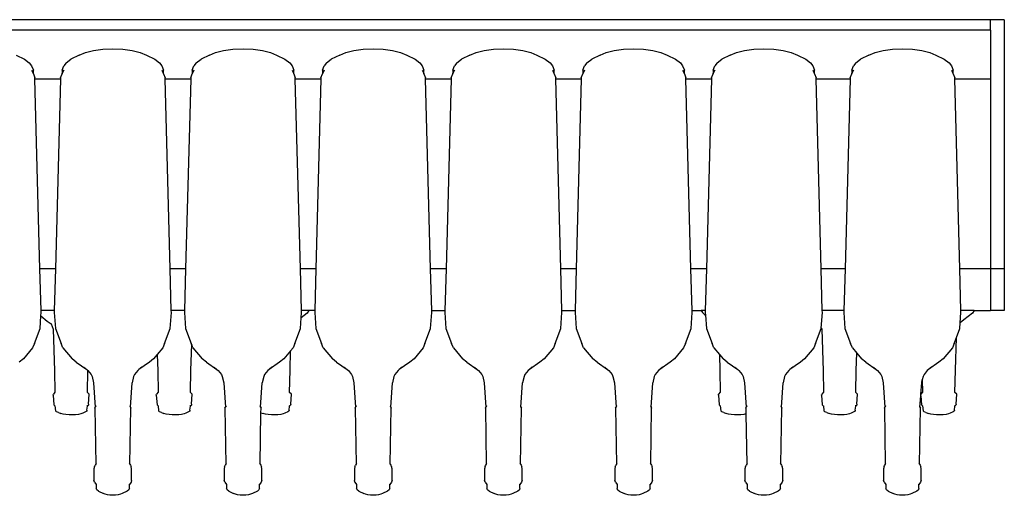
# Model space of a CAD drawing. Units: centimetres. Extents: x 1 to 437, y -84 to 47.
# Drawn here: x 81 to 169, y 5 to 47 of the extents above; entities that cross this region are included whole.
import ezdxf

# ---------------------------------------------------------------- set-up
doc = ezdxf.new("R2010")
doc.units = ezdxf.units.CM
doc.layers.add('Edges', color=7, linetype='Continuous')

# ---------------------------------------------------------------- blocks, each defined once
blk = doc.blocks.new('wracks pl')
at = {"layer": 'Edges'}
for p, q in [((167.694, 47.465), (21.176, 47.465)), ((168.936, 47.465), (167.694, 47.465)), ((167.694, 46.533), (167.694, 47.465)), ((168.936, 47.465), (168.936, 25.114)), ((167.694, 46.533), (21.176, 46.533)), ((167.694, 46.533), (167.694, 42.143)), ((80.411, 44.278), (81.16, 43.923)), ((86.067, 44.278), (85.318, 43.923)), ((86.067, 44.278), (86.618, 44.513)), ((86.618, 44.513), (87.337, 44.693)), ((87.337, 44.693), (88.173, 44.806)), ((88.173, 44.806), (89.071, 44.845)), ((89.071, 44.845), (89.969, 44.806)), ((89.969, 44.806), (90.805, 44.693)), ((90.805, 44.693), (91.524, 44.513)), ((91.524, 44.513), (92.075, 44.278)), ((92.075, 44.278), (92.824, 43.923)), ((97.731, 44.278), (96.982, 43.923)), ((97.731, 44.278), (98.282, 44.513)), ((98.282, 44.513), (99.001, 44.693)), ((99.001, 44.693), (99.837, 44.806)), ((99.837, 44.806), (100.735, 44.845)), ((100.735, 44.845), (101.633, 44.806)), ((101.633, 44.806), (102.47, 44.693)), ((102.47, 44.693), (103.188, 44.513)), ((103.188, 44.513), (103.739, 44.278)), ((103.739, 44.278), (104.488, 43.923)), ((109.395, 44.278), (108.646, 43.923)), ((109.395, 44.278), (109.946, 44.513)), ((109.946, 44.513), (110.665, 44.693)), ((110.665, 44.693), (111.501, 44.806)), ((111.501, 44.806), (112.399, 44.845)), ((112.399, 44.845), (113.297, 44.806)), ((113.297, 44.806), (114.134, 44.693)), ((114.134, 44.693), (114.852, 44.513)), ((114.852, 44.513), (115.403, 44.278)), ((115.403, 44.278), (116.153, 43.923)), ((121.059, 44.278), (120.31, 43.923)), ((121.059, 44.278), (121.61, 44.513)), ((121.61, 44.513), (122.329, 44.693)), ((122.329, 44.693), (123.165, 44.806)), ((123.165, 44.806), (124.063, 44.845)), ((124.063, 44.845), (124.961, 44.806)), ((124.961, 44.806), (125.798, 44.693)), ((125.798, 44.693), (126.516, 44.513)), ((126.516, 44.513), (127.067, 44.278)), ((127.067, 44.278), (127.817, 43.923)), ((132.723, 44.278), (131.974, 43.923)), ((132.723, 44.278), (133.274, 44.513)), ((133.274, 44.513), (133.993, 44.693)), ((133.993, 44.693), (134.829, 44.806)), ((134.829, 44.806), (135.727, 44.845)), ((135.727, 44.845), (136.625, 44.806)), ((136.625, 44.806), (137.462, 44.693)), ((137.462, 44.693), (138.18, 44.513)), ((138.18, 44.513), (138.731, 44.278)), ((138.731, 44.278), (139.481, 43.923)), ((144.387, 44.278), (143.638, 43.923)), ((144.387, 44.278), (144.938, 44.513)), ((144.938, 44.513), (145.657, 44.693)), ((145.657, 44.693), (146.494, 44.806)), ((146.494, 44.806), (147.391, 44.845)), ((147.391, 44.845), (148.289, 44.806)), ((148.289, 44.806), (149.126, 44.693)), ((149.126, 44.693), (149.844, 44.513)), ((149.844, 44.513), (150.395, 44.278)), ((150.395, 44.278), (151.145, 43.923)), ((156.804, 44.278), (156.055, 43.923)), ((156.804, 44.278), (157.355, 44.513)), ((157.355, 44.513), (158.074, 44.693)), ((158.074, 44.693), (158.91, 44.806)), ((158.91, 44.806), (159.808, 44.845)), ((159.808, 44.845), (160.706, 44.806)), ((160.706, 44.806), (161.543, 44.693)), ((161.543, 44.693), (162.261, 44.513)), ((162.261, 44.513), (162.812, 44.278)), ((162.812, 44.278), (163.562, 43.923)), ((81.16, 43.923), (81.593, 43.582)), ((81.593, 43.582), (81.797, 43.326)), ((81.797, 43.326), (81.952, 42.941)), ((84.526, 42.941), (84.681, 43.326)), ((84.885, 43.582), (84.681, 43.326)), ((84.885, 43.582), (85.318, 43.923)), ((92.824, 43.923), (93.257, 43.582)), ((93.257, 43.582), (93.461, 43.326)), ((93.461, 43.326), (93.616, 42.941)), ((96.19, 42.941), (96.345, 43.326)), ((96.549, 43.582), (96.345, 43.326)), ((96.549, 43.582), (96.982, 43.923)), ((104.488, 43.923), (104.921, 43.582)), ((104.921, 43.582), (105.125, 43.326)), ((105.125, 43.326), (105.28, 42.941)), ((107.854, 42.941), (108.009, 43.326)), ((108.213, 43.582), (108.009, 43.326)), ((108.213, 43.582), (108.646, 43.923)), ((116.153, 43.923), (116.585, 43.582)), ((116.585, 43.582), (116.789, 43.326)), ((116.789, 43.326), (116.944, 42.941)), ((119.518, 42.941), (119.673, 43.326)), ((119.877, 43.582), (119.673, 43.326)), ((119.877, 43.582), (120.31, 43.923)), ((127.817, 43.923), (128.25, 43.582)), ((128.25, 43.582), (128.453, 43.326)), ((128.453, 43.326), (128.608, 42.941)), ((131.182, 42.941), (131.337, 43.326)), ((131.541, 43.582), (131.337, 43.326)), ((131.541, 43.582), (131.974, 43.923)), ((139.481, 43.923), (139.914, 43.582)), ((139.914, 43.582), (140.117, 43.326)), ((140.117, 43.326), (140.272, 42.941)), ((142.846, 42.941), (143.001, 43.326)), ((143.205, 43.582), (143.001, 43.326)), ((143.205, 43.582), (143.638, 43.923)), ((151.145, 43.923), (151.578, 43.582)), ((151.578, 43.582), (151.781, 43.326)), ((151.781, 43.326), (151.936, 42.941)), ((155.263, 42.941), (155.418, 43.326)), ((155.622, 43.582), (155.418, 43.326)), ((155.622, 43.582), (156.055, 43.923)), ((163.562, 43.923), (163.994, 43.582)), ((163.994, 43.582), (164.198, 43.326)), ((164.198, 43.326), (164.353, 42.941)), ((81.797, 42.943), (81.93, 42.655)), ((81.93, 42.655), (81.952, 42.601)), ((81.952, 42.601), (81.952, 42.941)), ((81.952, 42.601), (82.09, 42.259)), ((84.388, 42.259), (84.526, 42.601)), ((84.526, 42.941), (84.526, 42.601)), ((84.526, 42.601), (84.548, 42.655)), ((84.681, 42.943), (84.548, 42.655)), ((93.461, 42.943), (93.595, 42.655)), ((93.595, 42.655), (93.616, 42.601)), ((93.616, 42.601), (93.616, 42.941)), ((93.616, 42.601), (93.754, 42.259)), ((96.052, 42.259), (96.19, 42.601)), ((96.19, 42.941), (96.19, 42.601)), ((96.19, 42.601), (96.212, 42.655)), ((96.345, 42.943), (96.212, 42.655)), ((105.125, 42.943), (105.259, 42.655)), ((105.259, 42.655), (105.28, 42.601)), ((105.28, 42.601), (105.28, 42.941)), ((105.28, 42.601), (105.418, 42.259)), ((107.716, 42.259), (107.854, 42.601)), ((107.854, 42.941), (107.854, 42.601)), ((107.854, 42.601), (107.876, 42.655)), ((108.009, 42.943), (107.876, 42.655)), ((116.789, 42.943), (116.923, 42.655)), ((116.923, 42.655), (116.944, 42.601)), ((116.944, 42.601), (116.944, 42.941)), ((116.944, 42.601), (117.082, 42.259)), ((119.38, 42.259), (119.518, 42.601)), ((119.518, 42.941), (119.518, 42.601)), ((119.518, 42.601), (119.54, 42.655)), ((119.673, 42.943), (119.54, 42.655)), ((128.453, 42.943), (128.587, 42.655)), ((128.587, 42.655), (128.608, 42.601)), ((128.608, 42.601), (128.608, 42.941)), ((128.608, 42.601), (128.746, 42.259)), ((131.044, 42.259), (131.182, 42.601)), ((131.182, 42.941), (131.182, 42.601)), ((131.182, 42.601), (131.204, 42.655)), ((131.337, 42.943), (131.204, 42.655)), ((140.117, 42.943), (140.251, 42.655)), ((140.251, 42.655), (140.272, 42.601)), ((140.272, 42.601), (140.272, 42.941)), ((140.272, 42.601), (140.41, 42.259)), ((142.708, 42.259), (142.846, 42.601)), ((142.846, 42.941), (142.846, 42.601)), ((142.846, 42.601), (142.868, 42.655)), ((143.001, 42.943), (142.868, 42.655)), ((151.781, 42.943), (151.915, 42.655)), ((151.915, 42.655), (151.936, 42.601)), ((151.936, 42.601), (151.936, 42.941)), ((151.936, 42.601), (152.074, 42.259)), ((155.125, 42.259), (155.263, 42.601)), ((155.263, 42.941), (155.263, 42.601)), ((155.263, 42.601), (155.285, 42.655)), ((155.418, 42.943), (155.285, 42.655)), ((164.198, 42.943), (164.332, 42.655)), ((164.332, 42.655), (164.353, 42.601)), ((164.353, 42.601), (164.353, 42.941)), ((164.353, 42.601), (164.491, 42.259)), ((82.093, 42.143), (82.09, 42.259)), ((84.385, 42.143), (82.093, 42.143)), ((82.547, 25.114), (82.093, 42.143)), ((84.385, 42.143), (83.931, 25.114)), ((84.388, 42.259), (84.385, 42.143)), ((93.757, 42.143), (93.754, 42.259)), ((96.049, 42.143), (93.757, 42.143)), ((94.211, 25.114), (93.757, 42.143)), ((96.049, 42.143), (95.595, 25.114)), ((96.052, 42.259), (96.049, 42.143)), ((105.421, 42.143), (105.418, 42.259)), ((107.713, 42.143), (105.421, 42.143)), ((105.875, 25.114), (105.421, 42.143)), ((107.713, 42.143), (107.259, 25.114)), ((107.716, 42.259), (107.713, 42.143)), ((117.085, 42.143), (117.082, 42.259)), ((119.377, 42.143), (117.085, 42.143)), ((117.539, 25.114), (117.085, 42.143)), ((119.377, 42.143), (118.923, 25.114)), ((119.38, 42.259), (119.377, 42.143)), ((128.749, 42.143), (128.746, 42.259)), ((131.041, 42.143), (128.749, 42.143)), ((129.203, 25.114), (128.749, 42.143)), ((131.041, 42.143), (130.587, 25.114)), ((131.044, 42.259), (131.041, 42.143)), ((140.413, 42.143), (140.41, 42.259)), ((142.705, 42.143), (140.413, 42.143)), ((140.867, 25.114), (140.413, 42.143)), ((142.705, 42.143), (142.251, 25.114)), ((142.708, 42.259), (142.705, 42.143)), ((152.077, 42.143), (152.074, 42.259)), ((155.122, 42.143), (152.077, 42.143)), ((152.531, 25.114), (152.077, 42.143)), ((155.122, 42.143), (154.668, 25.114)), ((155.125, 42.259), (155.122, 42.143)), ((164.494, 42.143), (164.491, 42.259)), ((167.694, 42.143), (164.494, 42.143)), ((164.948, 25.114), (164.494, 42.143)), ((167.694, 42.143), (167.694, 25.114)), ((83.931, 25.114), (82.547, 25.114)), ((82.646, 21.389), (82.547, 25.114)), ((83.931, 25.114), (83.832, 21.389)), ((95.595, 25.114), (94.211, 25.114)), ((94.31, 21.389), (94.211, 25.114)), ((95.595, 25.114), (95.496, 21.389)), ((107.259, 25.114), (105.875, 25.114)), ((105.974, 21.389), (105.875, 25.114)), ((107.259, 25.114), (107.16, 21.389)), ((118.923, 25.114), (117.539, 25.114)), ((117.638, 21.389), (117.539, 25.114)), ((118.923, 25.114), (118.824, 21.389)), ((130.587, 25.114), (129.203, 25.114)), ((129.302, 21.389), (129.203, 25.114)), ((130.587, 25.114), (130.488, 21.389)), ((142.251, 25.114), (140.867, 25.114)), ((140.966, 21.389), (140.867, 25.114)), ((142.251, 25.114), (142.152, 21.389)), ((154.668, 25.114), (152.531, 25.114)), ((152.63, 21.389), (152.531, 25.114)), ((154.668, 25.114), (154.569, 21.389)), ((167.694, 25.114), (164.948, 25.114)), ((165.047, 21.389), (164.948, 25.114)), ((168.936, 25.114), (167.694, 25.114)), ((167.694, 25.114), (167.694, 21.389)), ((168.936, 25.114), (168.936, 21.389)), ((82.629, 20.905), (82.651, 21.219)), ((83.832, 21.389), (82.646, 21.389)), ((82.651, 21.219), (82.646, 21.389)), ((83.832, 21.389), (83.827, 21.219)), ((83.827, 21.219), (83.926, 19.787)), ((94.217, 19.787), (94.315, 21.219)), ((95.496, 21.389), (94.31, 21.389)), ((94.315, 21.219), (94.31, 21.389)), ((95.496, 21.389), (95.491, 21.219)), ((95.491, 21.219), (95.59, 19.787)), ((105.945, 20.724), (105.979, 21.219)), ((105.979, 21.219), (105.974, 21.389)), ((106.645, 21.389), (105.974, 21.389)), ((106.645, 21.389), (106.484, 21.163)), ((107.16, 21.389), (106.645, 21.389)), ((107.16, 21.389), (107.156, 21.219)), ((107.156, 21.219), (107.254, 19.787)), ((117.545, 19.787), (117.643, 21.219)), ((117.638, 21.389), (118.824, 21.389)), ((117.643, 21.219), (117.638, 21.389)), ((118.824, 21.389), (118.82, 21.219)), ((118.82, 21.219), (118.918, 19.787)), ((129.209, 19.787), (129.307, 21.219)), ((129.302, 21.389), (130.488, 21.389)), ((129.307, 21.219), (129.302, 21.389)), ((130.488, 21.389), (130.484, 21.219)), ((130.484, 21.219), (130.582, 19.787)), ((140.873, 19.787), (140.971, 21.219)), ((140.966, 21.389), (141.772, 21.389)), ((140.971, 21.219), (140.966, 21.389)), ((141.772, 21.389), (141.896, 21.215)), ((142.152, 21.389), (141.772, 21.389)), ((142.074, 21.032), (141.896, 21.215)), ((142.152, 21.389), (142.148, 21.219)), ((142.148, 21.219), (142.166, 20.958)), ((152.538, 19.809), (152.635, 21.219)), ((154.569, 21.389), (152.63, 21.389)), ((152.635, 21.219), (152.63, 21.389)), ((154.569, 21.389), (154.565, 21.219)), ((154.565, 21.219), (154.663, 19.787)), ((164.989, 20.296), (165.052, 21.219)), ((165.052, 21.219), (165.047, 21.389)), ((166.246, 21.389), (165.047, 21.389)), ((166.246, 21.389), (166.085, 21.163)), ((166.246, 21.389), (167.694, 21.389)), ((168.936, 21.389), (167.694, 21.389)), ((82.552, 19.787), (82.629, 20.905)), ((82.629, 20.905), (83.2, 20.442)), ((83.2, 20.442), (83.538, 20.206)), ((105.881, 19.787), (105.945, 20.724)), ((106.484, 21.163), (105.945, 20.724)), ((142.074, 21.032), (142.166, 20.958)), ((142.166, 20.958), (142.246, 19.787)), ((164.954, 19.787), (164.989, 20.296)), ((165.145, 20.406), (164.989, 20.296)), ((165.321, 20.54), (165.145, 20.406)), ((166.085, 21.163), (165.321, 20.54)), ((82.046, 18.434), (82.552, 19.787)), ((83.518, 20.255), (83.538, 20.206)), ((83.538, 20.206), (83.741, 19.71)), ((83.741, 19.71), (83.859, 15.974)), ((83.926, 19.787), (84.432, 18.434)), ((93.71, 18.434), (94.217, 19.787)), ((95.59, 19.787), (96.096, 18.434)), ((105.374, 18.434), (105.881, 19.787)), ((107.254, 19.787), (107.76, 18.434)), ((117.038, 18.434), (117.545, 19.787)), ((118.918, 19.787), (119.424, 18.434)), ((128.702, 18.434), (129.209, 19.787)), ((130.582, 19.787), (131.088, 18.434)), ((140.366, 18.434), (140.873, 19.787)), ((142.246, 19.787), (142.753, 18.434)), ((152.03, 18.434), (152.537, 19.787)), ((152.537, 19.787), (152.538, 19.809)), ((152.538, 19.809), (152.579, 19.71)), ((152.579, 19.71), (152.696, 15.974)), ((154.663, 19.787), (155.169, 18.434)), ((164.642, 18.954), (164.954, 19.787)), ((164.447, 18.434), (164.642, 18.954)), ((164.55, 16.04), (164.642, 18.954)), ((81.888, 18.042), (81.062, 17.046)), ((82.046, 18.434), (81.888, 18.042)), ((84.59, 18.042), (84.432, 18.434)), ((84.59, 18.042), (85.416, 17.046)), ((93.552, 18.042), (93.05, 17.437)), ((93.71, 18.434), (93.552, 18.042)), ((96.068, 16.04), (96.139, 18.327)), ((96.139, 18.327), (96.096, 18.434)), ((96.254, 18.042), (96.139, 18.327)), ((96.254, 18.042), (97.081, 17.046)), ((105.004, 17.787), (104.39, 17.046)), ((104.949, 16.04), (105.004, 17.787)), ((105.216, 18.042), (105.004, 17.787)), ((105.374, 18.434), (105.216, 18.042)), ((107.918, 18.042), (107.76, 18.434)), ((107.918, 18.042), (108.745, 17.046)), ((116.88, 18.042), (116.054, 17.046)), ((117.038, 18.434), (116.88, 18.042)), ((119.582, 18.042), (119.424, 18.434)), ((119.582, 18.042), (120.409, 17.046)), ((128.544, 18.042), (127.718, 17.046)), ((128.702, 18.434), (128.544, 18.042)), ((131.247, 18.042), (131.088, 18.434)), ((131.247, 18.042), (132.073, 17.046)), ((140.208, 18.042), (139.382, 17.046)), ((140.366, 18.434), (140.208, 18.042)), ((142.911, 18.042), (142.753, 18.434)), ((142.911, 18.042), (143.413, 17.436)), ((151.872, 18.042), (151.046, 17.046)), ((152.03, 18.434), (151.872, 18.042)), ((155.327, 18.042), (155.169, 18.434)), ((155.327, 18.042), (155.717, 17.573)), ((164.289, 18.042), (163.463, 17.046)), ((164.447, 18.434), (164.289, 18.042)), ((81.062, 17.046), (80.684, 16.748)), ((85.794, 16.748), (85.416, 17.046)), ((92.726, 17.046), (92.348, 16.748)), ((93.05, 17.437), (92.726, 17.046)), ((93.05, 17.437), (93.096, 15.974)), ((97.458, 16.748), (97.081, 17.046)), ((104.39, 17.046), (104.012, 16.748)), ((109.123, 16.748), (108.745, 17.046)), ((116.054, 17.046), (115.676, 16.748)), ((120.787, 16.748), (120.409, 17.046)), ((127.718, 17.046), (127.34, 16.748)), ((132.451, 16.748), (132.073, 17.046)), ((139.382, 17.046), (139.004, 16.748)), ((143.413, 17.436), (143.46, 15.974)), ((143.413, 17.436), (143.737, 17.046)), ((144.115, 16.748), (143.737, 17.046)), ((151.046, 17.046), (150.668, 16.748)), ((155.668, 16.04), (155.717, 17.573)), ((155.717, 17.573), (156.154, 17.046)), ((156.532, 16.748), (156.154, 17.046)), ((163.463, 17.046), (163.085, 16.748)), ((83.859, 15.974), (83.891, 14.056)), ((85.794, 16.748), (86.732, 16.097)), ((86.48, 16.297), (86.732, 16.097)), ((86.732, 16.097), (86.83, 16.019)), ((86.797, 14.047), (86.83, 16.019)), ((86.83, 16.019), (86.843, 16.008)), ((86.843, 16.008), (87.138, 15.652)), ((91.299, 16.008), (91.005, 15.652)), ((91.41, 16.097), (91.299, 16.008)), ((92.348, 16.748), (91.41, 16.097)), ((91.662, 16.297), (91.41, 16.097)), ((93.096, 15.974), (93.128, 14.056)), ((96.033, 14.047), (96.068, 16.04)), ((97.458, 16.748), (98.396, 16.097)), ((98.144, 16.297), (98.396, 16.097)), ((98.396, 16.097), (98.508, 16.008)), ((98.508, 16.008), (98.802, 15.652)), ((102.963, 16.008), (102.669, 15.652)), ((103.074, 16.097), (102.963, 16.008)), ((104.012, 16.748), (103.074, 16.097)), ((103.326, 16.297), (103.074, 16.097)), ((104.915, 14.047), (104.949, 16.04)), ((109.123, 16.748), (110.06, 16.097)), ((109.809, 16.297), (110.06, 16.097)), ((110.06, 16.097), (110.172, 16.008)), ((110.172, 16.008), (110.466, 15.652)), ((114.627, 16.008), (114.333, 15.652)), ((114.738, 16.097), (114.627, 16.008)), ((115.676, 16.748), (114.738, 16.097)), ((114.99, 16.297), (114.738, 16.097)), ((120.787, 16.748), (121.724, 16.097)), ((121.473, 16.297), (121.724, 16.097)), ((121.724, 16.097), (121.836, 16.008)), ((121.836, 16.008), (122.13, 15.652)), ((126.291, 16.008), (125.997, 15.652)), ((126.402, 16.097), (126.291, 16.008)), ((127.34, 16.748), (126.402, 16.097)), ((126.654, 16.297), (126.402, 16.097)), ((132.451, 16.748), (133.388, 16.097)), ((133.137, 16.297), (133.388, 16.097)), ((133.388, 16.097), (133.5, 16.008)), ((133.5, 16.008), (133.794, 15.652)), ((137.955, 16.008), (137.661, 15.652)), ((138.066, 16.097), (137.955, 16.008)), ((139.004, 16.748), (138.066, 16.097)), ((138.318, 16.297), (138.066, 16.097)), ((143.46, 15.974), (143.492, 14.056)), ((144.115, 16.748), (145.052, 16.097)), ((144.801, 16.297), (145.052, 16.097)), ((145.052, 16.097), (145.164, 16.008)), ((145.164, 16.008), (145.458, 15.652)), ((149.619, 16.008), (149.325, 15.652)), ((149.731, 16.097), (149.619, 16.008)), ((150.668, 16.748), (149.731, 16.097)), ((149.982, 16.297), (149.731, 16.097)), ((152.696, 15.974), (152.729, 14.056)), ((155.634, 14.047), (155.668, 16.04)), ((156.532, 16.748), (157.469, 16.097)), ((157.218, 16.297), (157.469, 16.097)), ((157.469, 16.097), (157.581, 16.008)), ((157.581, 16.008), (157.875, 15.652)), ((162.036, 16.008), (161.742, 15.652)), ((162.147, 16.097), (162.036, 16.008)), ((163.085, 16.748), (162.147, 16.097)), ((162.399, 16.297), (162.147, 16.097)), ((164.516, 14.047), (164.55, 16.04)), ((87.138, 15.652), (87.219, 15.466)), ((87.219, 15.466), (87.346, 14.905)), ((90.923, 15.466), (90.796, 14.905)), ((91.005, 15.652), (90.923, 15.466)), ((98.802, 15.652), (98.883, 15.466)), ((98.883, 15.466), (99.01, 14.905)), ((102.587, 15.466), (102.46, 14.905)), ((102.669, 15.652), (102.587, 15.466)), ((110.466, 15.652), (110.547, 15.466)), ((110.547, 15.466), (110.674, 14.905)), ((114.251, 15.466), (114.124, 14.905)), ((114.333, 15.652), (114.251, 15.466)), ((122.13, 15.652), (122.211, 15.466)), ((122.211, 15.466), (122.338, 14.905)), ((125.915, 15.466), (125.788, 14.905)), ((125.997, 15.652), (125.915, 15.466)), ((133.794, 15.652), (133.876, 15.466)), ((133.876, 15.466), (134.002, 14.905)), ((137.579, 15.466), (137.452, 14.905)), ((137.661, 15.652), (137.579, 15.466)), ((145.458, 15.652), (145.54, 15.466)), ((145.54, 15.466), (145.666, 14.905)), ((149.243, 15.466), (149.116, 14.905)), ((149.325, 15.652), (149.243, 15.466)), ((157.875, 15.652), (157.956, 15.466)), ((157.956, 15.466), (158.083, 14.905)), ((161.533, 14.905), (161.592, 15.165)), ((161.66, 15.466), (161.592, 15.165)), ((161.592, 15.165), (161.611, 14.056)), ((161.742, 15.652), (161.66, 15.466)), ((87.346, 14.905), (87.496, 12.718)), ((90.646, 12.718), (90.796, 14.905)), ((99.01, 14.905), (99.16, 12.718)), ((102.31, 12.718), (102.46, 14.905)), ((110.674, 14.905), (110.824, 12.718)), ((113.974, 12.718), (114.124, 14.905)), ((122.338, 14.905), (122.488, 12.718)), ((125.639, 12.718), (125.788, 14.905)), ((134.002, 14.905), (134.152, 12.718)), ((137.303, 12.718), (137.452, 14.905)), ((145.666, 14.905), (145.816, 12.718)), ((148.967, 12.718), (149.116, 14.905)), ((158.083, 14.905), (158.233, 12.718)), ((161.466, 13.902), (161.533, 14.905)), ((83.731, 13.802), (83.746, 13.902)), ((83.731, 13.802), (83.794, 12.931)), ((83.891, 14.056), (83.746, 13.902)), ((83.907, 14.072), (83.891, 14.056)), ((86.959, 13.874), (86.797, 14.047)), ((86.896, 13), (86.959, 13.874)), ((92.968, 13.802), (92.983, 13.902)), ((92.968, 13.802), (93.031, 12.931)), ((93.128, 14.056), (92.983, 13.902)), ((93.144, 14.072), (93.128, 14.056)), ((96.195, 13.874), (96.033, 14.047)), ((96.133, 13), (96.195, 13.874)), ((105.077, 13.874), (104.915, 14.047)), ((105.014, 13), (105.077, 13.874)), ((143.332, 13.802), (143.347, 13.902)), ((143.332, 13.802), (143.395, 12.931)), ((143.492, 14.056), (143.347, 13.902)), ((143.507, 14.072), (143.492, 14.056)), ((152.568, 13.802), (152.584, 13.902)), ((152.568, 13.802), (152.631, 12.931)), ((152.729, 14.056), (152.584, 13.902)), ((152.744, 14.072), (152.729, 14.056)), ((155.796, 13.874), (155.634, 14.047)), ((155.733, 13), (155.796, 13.874)), ((161.383, 12.718), (161.454, 13.749)), ((161.454, 13.749), (161.464, 13.888)), ((161.454, 13.749), (161.513, 12.931)), ((161.464, 13.888), (161.466, 13.902)), ((161.611, 14.056), (161.466, 13.902)), ((161.626, 14.072), (161.611, 14.056)), ((164.678, 13.874), (164.516, 14.047)), ((164.615, 13), (164.678, 13.874)), ((83.885, 12.838), (83.794, 12.931)), ((83.885, 12.838), (83.889, 12.833)), ((83.889, 12.833), (83.942, 12.4)), ((84.024, 12.316), (83.942, 12.4)), ((86.734, 12.376), (86.626, 12.294)), ((86.748, 12.463), (86.734, 12.376)), ((86.748, 12.463), (86.79, 12.813)), ((86.881, 12.904), (86.79, 12.813)), ((86.79, 12.813), (86.8, 12.899)), ((86.896, 13), (86.881, 12.904)), ((87.457, 12.621), (87.496, 12.718)), ((87.457, 12.621), (87.54, 7.612)), ((87.496, 12.718), (87.512, 12.757)), ((87.55, 12.842), (87.512, 12.757)), ((90.592, 12.842), (90.63, 12.757)), ((90.602, 7.612), (90.685, 12.621)), ((90.63, 12.757), (90.646, 12.718)), ((90.646, 12.718), (90.685, 12.621)), ((93.121, 12.838), (93.031, 12.931)), ((93.121, 12.838), (93.126, 12.833)), ((93.126, 12.833), (93.179, 12.4)), ((93.261, 12.316), (93.179, 12.4)), ((95.971, 12.376), (95.863, 12.294)), ((95.984, 12.463), (95.971, 12.376)), ((95.984, 12.463), (96.027, 12.813)), ((96.118, 12.904), (96.027, 12.813)), ((96.027, 12.813), (96.037, 12.899)), ((96.133, 13), (96.118, 12.904)), ((99.121, 12.621), (99.16, 12.718)), ((99.121, 12.621), (99.204, 7.612)), ((99.16, 12.718), (99.176, 12.757)), ((99.214, 12.842), (99.176, 12.757)), ((102.256, 12.842), (102.294, 12.757)), ((102.294, 12.757), (102.31, 12.718)), ((102.31, 12.718), (102.35, 12.621)), ((102.343, 12.227), (102.35, 12.621)), ((104.853, 12.376), (104.745, 12.294)), ((104.866, 12.463), (104.853, 12.376)), ((104.866, 12.463), (104.909, 12.813)), ((105, 12.904), (104.909, 12.813)), ((104.909, 12.813), (104.919, 12.899)), ((105.014, 13), (105, 12.904)), ((110.785, 12.621), (110.824, 12.718)), ((110.785, 12.621), (110.868, 7.612)), ((110.824, 12.718), (110.84, 12.757)), ((110.878, 12.842), (110.84, 12.757)), ((113.92, 12.842), (113.959, 12.757)), ((113.93, 7.612), (114.014, 12.621)), ((113.959, 12.757), (113.974, 12.718)), ((113.974, 12.718), (114.014, 12.621)), ((122.449, 12.621), (122.488, 12.718)), ((122.449, 12.621), (122.532, 7.612)), ((122.488, 12.718), (122.504, 12.757)), ((122.542, 12.842), (122.504, 12.757)), ((125.584, 12.842), (125.623, 12.757)), ((125.594, 7.612), (125.678, 12.621)), ((125.623, 12.757), (125.639, 12.718)), ((125.639, 12.718), (125.678, 12.621)), ((134.113, 12.621), (134.152, 12.718)), ((134.113, 12.621), (134.196, 7.612)), ((134.152, 12.718), (134.168, 12.757)), ((134.206, 12.842), (134.168, 12.757)), ((137.248, 12.842), (137.287, 12.757)), ((137.258, 7.612), (137.342, 12.621)), ((137.287, 12.757), (137.303, 12.718)), ((137.303, 12.718), (137.342, 12.621)), ((143.485, 12.838), (143.395, 12.931)), ((143.485, 12.838), (143.49, 12.833)), ((143.49, 12.833), (143.543, 12.4)), ((143.625, 12.316), (143.543, 12.4)), ((145.777, 12.621), (145.816, 12.718)), ((145.777, 12.621), (145.785, 12.119)), ((145.816, 12.718), (145.832, 12.757)), ((145.87, 12.842), (145.832, 12.757)), ((148.912, 12.842), (148.951, 12.757)), ((148.922, 7.612), (149.006, 12.621)), ((148.951, 12.757), (148.967, 12.718)), ((148.967, 12.718), (149.006, 12.621)), ((152.722, 12.838), (152.631, 12.931)), ((152.722, 12.838), (152.727, 12.833)), ((152.727, 12.833), (152.779, 12.4)), ((152.862, 12.316), (152.779, 12.4)), ((155.572, 12.376), (155.464, 12.294)), ((155.585, 12.463), (155.572, 12.376)), ((155.585, 12.463), (155.628, 12.813)), ((155.719, 12.904), (155.628, 12.813)), ((155.628, 12.813), (155.638, 12.899)), ((155.733, 13), (155.719, 12.904)), ((158.194, 12.621), (158.233, 12.718)), ((158.194, 12.621), (158.277, 7.612)), ((158.233, 12.718), (158.249, 12.757)), ((158.287, 12.842), (158.249, 12.757)), ((161.329, 12.842), (161.368, 12.757)), ((161.339, 7.612), (161.423, 12.621)), ((161.368, 12.757), (161.383, 12.718)), ((161.383, 12.718), (161.423, 12.621)), ((161.604, 12.838), (161.513, 12.931)), ((161.604, 12.838), (161.609, 12.833)), ((161.609, 12.833), (161.661, 12.4)), ((161.743, 12.316), (161.661, 12.4)), ((164.454, 12.376), (164.346, 12.294)), ((164.467, 12.463), (164.454, 12.376)), ((164.467, 12.463), (164.509, 12.813)), ((164.6, 12.904), (164.509, 12.813)), ((164.509, 12.813), (164.52, 12.899)), ((164.615, 13), (164.6, 12.904)), ((84.196, 12.239), (84.024, 12.316)), ((84.196, 12.239), (84.421, 12.142)), ((84.622, 12.091), (84.421, 12.142)), ((84.873, 12.054), (84.622, 12.091)), ((85.156, 12.033), (84.873, 12.054)), ((85.452, 12.031), (85.156, 12.033)), ((85.74, 12.046), (85.452, 12.031)), ((86.002, 12.079), (85.74, 12.046)), ((86.218, 12.126), (86.002, 12.079)), ((86.376, 12.185), (86.218, 12.126)), ((86.626, 12.294), (86.376, 12.185)), ((93.433, 12.239), (93.261, 12.316)), ((93.433, 12.239), (93.657, 12.142)), ((93.859, 12.091), (93.657, 12.142)), ((94.11, 12.054), (93.859, 12.091)), ((94.393, 12.033), (94.11, 12.054)), ((94.688, 12.031), (94.393, 12.033)), ((94.977, 12.046), (94.688, 12.031)), ((95.239, 12.079), (94.977, 12.046)), ((95.455, 12.126), (95.239, 12.079)), ((95.613, 12.185), (95.455, 12.126)), ((95.863, 12.294), (95.613, 12.185)), ((102.266, 7.612), (102.343, 12.227)), ((102.343, 12.227), (102.539, 12.142)), ((102.741, 12.091), (102.539, 12.142)), ((102.992, 12.054), (102.741, 12.091)), ((103.275, 12.033), (102.992, 12.054)), ((103.57, 12.031), (103.275, 12.033)), ((103.859, 12.046), (103.57, 12.031)), ((104.12, 12.079), (103.859, 12.046)), ((104.337, 12.126), (104.12, 12.079)), ((104.494, 12.185), (104.337, 12.126)), ((104.745, 12.294), (104.494, 12.185)), ((143.797, 12.239), (143.625, 12.316)), ((143.797, 12.239), (144.021, 12.142)), ((144.223, 12.091), (144.021, 12.142)), ((144.474, 12.054), (144.223, 12.091)), ((144.757, 12.033), (144.474, 12.054)), ((145.052, 12.031), (144.757, 12.033)), ((145.341, 12.046), (145.052, 12.031)), ((145.603, 12.079), (145.341, 12.046)), ((145.785, 12.119), (145.603, 12.079)), ((145.785, 12.119), (145.86, 7.612)), ((153.034, 12.239), (152.862, 12.316)), ((153.034, 12.239), (153.258, 12.142)), ((153.46, 12.091), (153.258, 12.142)), ((153.711, 12.054), (153.46, 12.091)), ((153.994, 12.033), (153.711, 12.054)), ((154.289, 12.031), (153.994, 12.033)), ((154.578, 12.046), (154.289, 12.031)), ((154.839, 12.079), (154.578, 12.046)), ((155.056, 12.126), (154.839, 12.079)), ((155.213, 12.185), (155.056, 12.126)), ((155.464, 12.294), (155.213, 12.185)), ((161.916, 12.239), (161.743, 12.316)), ((161.916, 12.239), (162.14, 12.142)), ((162.342, 12.091), (162.14, 12.142)), ((162.592, 12.054), (162.342, 12.091)), ((162.875, 12.033), (162.592, 12.054)), ((163.171, 12.031), (162.875, 12.033)), ((163.46, 12.046), (163.171, 12.031)), ((163.721, 12.079), (163.46, 12.046)), ((163.938, 12.126), (163.721, 12.079)), ((164.095, 12.185), (163.938, 12.126)), ((164.346, 12.294), (164.095, 12.185)), ((87.424, 7.395), (87.382, 7.208)), ((87.382, 7.208), (87.382, 6.156)), ((87.424, 7.395), (87.48, 7.535)), ((87.54, 7.612), (87.48, 7.535)), ((87.593, 7.68), (87.54, 7.612)), ((90.549, 7.68), (90.602, 7.612)), ((90.602, 7.612), (90.662, 7.535)), ((90.662, 7.535), (90.719, 7.395)), ((90.76, 7.208), (90.719, 7.395)), ((90.76, 6.156), (90.76, 7.208)), ((99.088, 7.395), (99.046, 7.208)), ((99.046, 7.208), (99.046, 6.156)), ((99.088, 7.395), (99.144, 7.535)), ((99.204, 7.612), (99.144, 7.535)), ((99.257, 7.68), (99.204, 7.612)), ((102.213, 7.68), (102.266, 7.612)), ((102.266, 7.612), (102.326, 7.535)), ((102.326, 7.535), (102.383, 7.395)), ((102.424, 7.208), (102.383, 7.395)), ((102.424, 6.156), (102.424, 7.208)), ((110.752, 7.395), (110.71, 7.208)), ((110.71, 7.208), (110.71, 6.156)), ((110.752, 7.395), (110.808, 7.535)), ((110.868, 7.612), (110.808, 7.535)), ((110.921, 7.68), (110.868, 7.612)), ((113.877, 7.68), (113.93, 7.612)), ((113.93, 7.612), (113.991, 7.535)), ((113.991, 7.535), (114.047, 7.395)), ((114.088, 7.208), (114.047, 7.395)), ((114.088, 6.156), (114.088, 7.208)), ((122.416, 7.395), (122.374, 7.208)), ((122.374, 7.208), (122.374, 6.156)), ((122.416, 7.395), (122.472, 7.535)), ((122.532, 7.612), (122.472, 7.535)), ((122.585, 7.68), (122.532, 7.612)), ((125.541, 7.68), (125.594, 7.612)), ((125.594, 7.612), (125.655, 7.535)), ((125.655, 7.535), (125.711, 7.395)), ((125.752, 7.208), (125.711, 7.395)), ((125.752, 6.156), (125.752, 7.208)), ((134.08, 7.395), (134.038, 7.208)), ((134.038, 7.208), (134.038, 6.156)), ((134.08, 7.395), (134.136, 7.535)), ((134.196, 7.612), (134.136, 7.535)), ((134.249, 7.68), (134.196, 7.612)), ((137.205, 7.68), (137.258, 7.612)), ((137.258, 7.612), (137.319, 7.535)), ((137.319, 7.535), (137.375, 7.395)), ((137.417, 7.208), (137.375, 7.395)), ((137.417, 6.156), (137.417, 7.208)), ((145.744, 7.395), (145.702, 7.208)), ((145.702, 7.208), (145.702, 6.156)), ((145.744, 7.395), (145.8, 7.535)), ((145.86, 7.612), (145.8, 7.535)), ((145.913, 7.68), (145.86, 7.612)), ((148.869, 7.68), (148.922, 7.612)), ((148.922, 7.612), (148.983, 7.535)), ((148.983, 7.535), (149.039, 7.395)), ((149.081, 7.208), (149.039, 7.395)), ((149.081, 6.156), (149.081, 7.208)), ((158.161, 7.395), (158.119, 7.208)), ((158.119, 7.208), (158.119, 6.156)), ((158.161, 7.395), (158.217, 7.535)), ((158.277, 7.612), (158.217, 7.535)), ((158.33, 7.68), (158.277, 7.612)), ((161.286, 7.68), (161.339, 7.612)), ((161.339, 7.612), (161.4, 7.535)), ((161.4, 7.535), (161.456, 7.395)), ((161.497, 7.208), (161.456, 7.395)), ((161.497, 6.156), (161.497, 7.208)), ((87.439, 6.013), (87.382, 6.156)), ((87.439, 6.013), (87.589, 5.78)), ((87.589, 5.827), (87.589, 5.78)), ((87.589, 5.78), (87.589, 5.444)), ((87.639, 5.319), (87.589, 5.444)), ((87.787, 5.202), (87.639, 5.319)), ((90.503, 5.319), (90.355, 5.202)), ((90.553, 5.444), (90.503, 5.319)), ((90.703, 6.013), (90.553, 5.78)), ((90.553, 5.78), (90.553, 5.827)), ((90.553, 5.444), (90.553, 5.78)), ((90.76, 6.156), (90.703, 6.013)), ((99.103, 6.013), (99.046, 6.156)), ((99.103, 6.013), (99.253, 5.78)), ((99.253, 5.827), (99.253, 5.78)), ((99.253, 5.78), (99.253, 5.444)), ((99.303, 5.319), (99.253, 5.444)), ((99.451, 5.202), (99.303, 5.319)), ((102.167, 5.319), (102.019, 5.202)), ((102.217, 5.444), (102.167, 5.319)), ((102.367, 6.013), (102.217, 5.78)), ((102.217, 5.78), (102.217, 5.827)), ((102.217, 5.444), (102.217, 5.78)), ((102.424, 6.156), (102.367, 6.013)), ((110.767, 6.013), (110.71, 6.156)), ((110.767, 6.013), (110.917, 5.78)), ((110.917, 5.827), (110.917, 5.78)), ((110.917, 5.78), (110.917, 5.444)), ((110.967, 5.319), (110.917, 5.444)), ((111.116, 5.202), (110.967, 5.319)), ((113.831, 5.319), (113.683, 5.202)), ((113.881, 5.444), (113.831, 5.319)), ((114.031, 6.013), (113.881, 5.78)), ((113.881, 5.78), (113.881, 5.827)), ((113.881, 5.444), (113.881, 5.78)), ((114.088, 6.156), (114.031, 6.013)), ((122.432, 6.013), (122.374, 6.156)), ((122.432, 6.013), (122.581, 5.78)), ((122.581, 5.827), (122.581, 5.78)), ((122.581, 5.78), (122.581, 5.444)), ((122.632, 5.319), (122.581, 5.444)), ((122.78, 5.202), (122.632, 5.319)), ((125.495, 5.319), (125.347, 5.202)), ((125.545, 5.444), (125.495, 5.319)), ((125.695, 6.013), (125.545, 5.78)), ((125.545, 5.78), (125.545, 5.827)), ((125.545, 5.444), (125.545, 5.78)), ((125.752, 6.156), (125.695, 6.013)), ((134.096, 6.013), (134.038, 6.156)), ((134.096, 6.013), (134.245, 5.78)), ((134.245, 5.827), (134.245, 5.78)), ((134.245, 5.78), (134.245, 5.444)), ((134.296, 5.319), (134.245, 5.444)), ((134.444, 5.202), (134.296, 5.319)), ((137.159, 5.319), (137.011, 5.202)), ((137.209, 5.444), (137.159, 5.319)), ((137.359, 6.013), (137.209, 5.78)), ((137.209, 5.78), (137.209, 5.827)), ((137.209, 5.444), (137.209, 5.78)), ((137.417, 6.156), (137.359, 6.013)), ((145.76, 6.013), (145.702, 6.156)), ((145.76, 6.013), (145.909, 5.78)), ((145.909, 5.827), (145.909, 5.78)), ((145.909, 5.78), (145.909, 5.444)), ((145.96, 5.319), (145.909, 5.444)), ((146.108, 5.202), (145.96, 5.319)), ((148.823, 5.319), (148.675, 5.202)), ((148.873, 5.444), (148.823, 5.319)), ((149.023, 6.013), (148.873, 5.78)), ((148.873, 5.78), (148.873, 5.827)), ((148.873, 5.444), (148.873, 5.78)), ((149.081, 6.156), (149.023, 6.013)), ((158.176, 6.013), (158.119, 6.156)), ((158.176, 6.013), (158.326, 5.78)), ((158.326, 5.827), (158.326, 5.78)), ((158.326, 5.78), (158.326, 5.444)), ((158.376, 5.319), (158.326, 5.444)), ((158.525, 5.202), (158.376, 5.319)), ((161.24, 5.319), (161.092, 5.202)), ((161.29, 5.444), (161.24, 5.319)), ((161.44, 6.013), (161.29, 5.78)), ((161.29, 5.78), (161.29, 5.827)), ((161.29, 5.444), (161.29, 5.78)), ((161.497, 6.156), (161.44, 6.013)), ((87.787, 5.202), (88.231, 4.977)), ((88.385, 4.911), (88.231, 4.977)), ((88.586, 4.861), (88.385, 4.911)), ((88.82, 4.829), (88.586, 4.861)), ((89.071, 4.818), (88.82, 4.829)), ((89.322, 4.829), (89.071, 4.818)), ((89.556, 4.861), (89.322, 4.829)), ((89.757, 4.911), (89.556, 4.861)), ((89.911, 4.977), (89.757, 4.911)), ((90.355, 5.202), (89.911, 4.977)), ((99.451, 5.202), (99.895, 4.977)), ((100.049, 4.911), (99.895, 4.977)), ((100.25, 4.861), (100.049, 4.911)), ((100.484, 4.829), (100.25, 4.861)), ((100.735, 4.818), (100.484, 4.829)), ((100.986, 4.829), (100.735, 4.818)), ((101.22, 4.861), (100.986, 4.829)), ((101.421, 4.911), (101.22, 4.861)), ((101.575, 4.977), (101.421, 4.911)), ((102.019, 5.202), (101.575, 4.977)), ((111.116, 5.202), (111.559, 4.977)), ((111.713, 4.911), (111.559, 4.977)), ((111.914, 4.861), (111.713, 4.911)), ((112.148, 4.829), (111.914, 4.861)), ((112.399, 4.818), (112.148, 4.829)), ((112.65, 4.829), (112.399, 4.818)), ((112.884, 4.861), (112.65, 4.829)), ((113.085, 4.911), (112.884, 4.861)), ((113.239, 4.977), (113.085, 4.911)), ((113.683, 5.202), (113.239, 4.977)), ((122.78, 5.202), (123.223, 4.977)), ((123.377, 4.911), (123.223, 4.977)), ((123.578, 4.861), (123.377, 4.911)), ((123.812, 4.829), (123.578, 4.861)), ((124.063, 4.818), (123.812, 4.829)), ((124.314, 4.829), (124.063, 4.818)), ((124.548, 4.861), (124.314, 4.829)), ((124.749, 4.911), (124.548, 4.861)), ((124.903, 4.977), (124.749, 4.911)), ((125.347, 5.202), (124.903, 4.977)), ((134.444, 5.202), (134.887, 4.977)), ((135.041, 4.911), (134.887, 4.977)), ((135.242, 4.861), (135.041, 4.911)), ((135.476, 4.829), (135.242, 4.861)), ((135.727, 4.818), (135.476, 4.829)), ((135.978, 4.829), (135.727, 4.818)), ((136.212, 4.861), (135.978, 4.829)), ((136.413, 4.911), (136.212, 4.861)), ((136.568, 4.977), (136.413, 4.911)), ((137.011, 5.202), (136.568, 4.977)), ((146.108, 5.202), (146.551, 4.977)), ((146.705, 4.911), (146.551, 4.977)), ((146.906, 4.861), (146.705, 4.911)), ((147.14, 4.829), (146.906, 4.861)), ((147.391, 4.818), (147.14, 4.829)), ((147.642, 4.829), (147.391, 4.818)), ((147.876, 4.861), (147.642, 4.829)), ((148.077, 4.911), (147.876, 4.861)), ((148.232, 4.977), (148.077, 4.911)), ((148.675, 5.202), (148.232, 4.977)), ((158.525, 5.202), (158.968, 4.977)), ((159.122, 4.911), (158.968, 4.977)), ((159.323, 4.861), (159.122, 4.911)), ((159.557, 4.829), (159.323, 4.861)), ((159.808, 4.818), (159.557, 4.829)), ((160.059, 4.829), (159.808, 4.818)), ((160.293, 4.861), (160.059, 4.829)), ((160.494, 4.911), (160.293, 4.861)), ((160.648, 4.977), (160.494, 4.911)), ((161.092, 5.202), (160.648, 4.977))]:
    blk.add_line(p, q, dxfattribs=at)

msp = doc.modelspace()

# ---------------------------------------------------------------- block references
msp.add_blockref('wracks pl', (0, 0))

doc.saveas('drawing.dxf')
